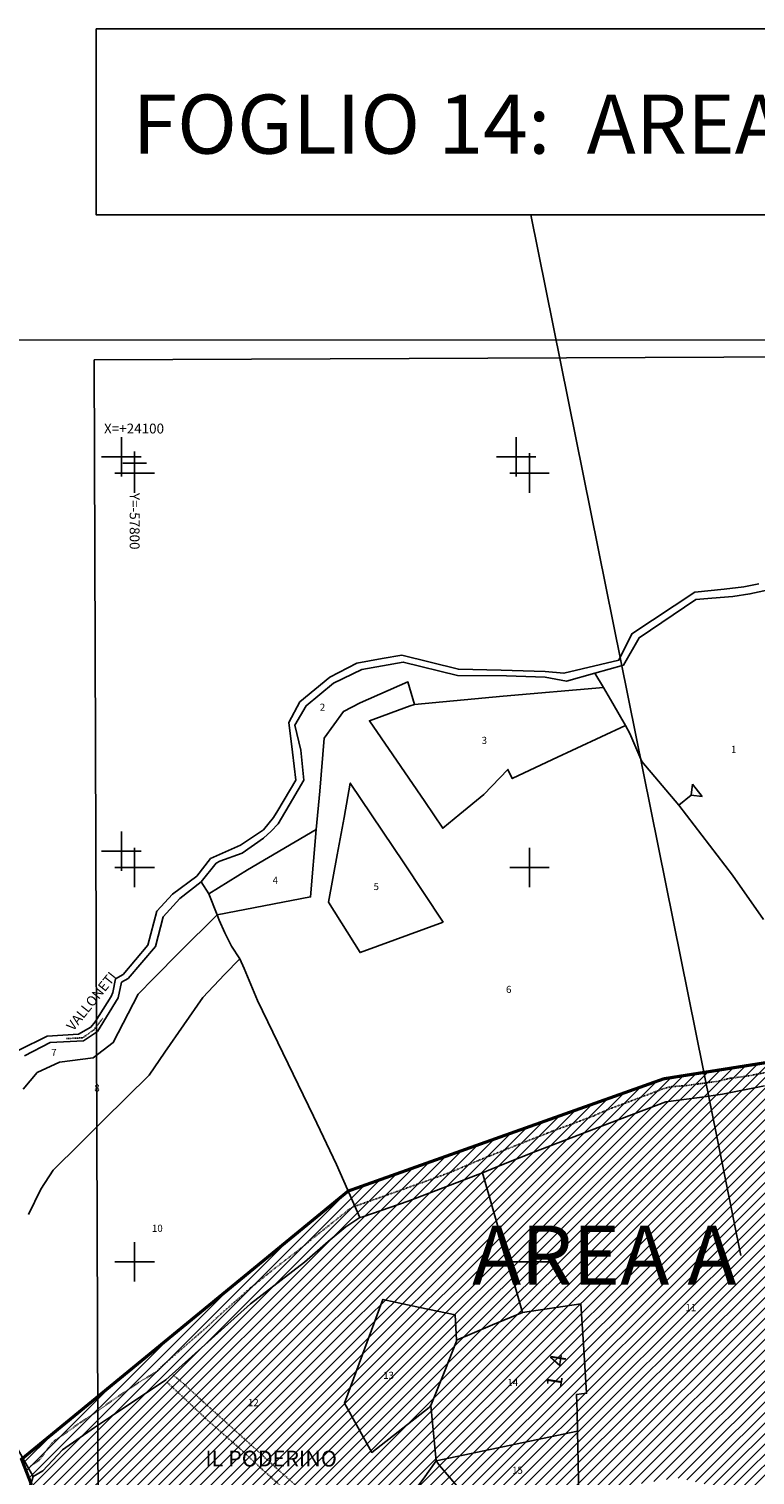
# Model space of a CAD drawing. Extents: x 21609 to 23674, y 5761 to 8020.
# Drawn here: x 23037 to 23221, y 7653 to 8020 of the extents above; entities that cross this region are included whole.
import ezdxf

# ---------------------------------------------------------------- set-up
doc = ezdxf.new("R2010")
doc.units = 0
doc.header["$MEASUREMENT"] = 0
for name, pattern in [('CONTINUA', [0]), ('INTERNA', [0]), ('TRATTEGGIATA5', [0.3, 0.15, -0.15]), ('TRATTO-PUNTO', [0.4, 0.15, -0.125, 0, -0.125])]:
    doc.linetypes.add(name, pattern=pattern)
doc.layers.get('0').update_dxf_attribs({"linetype": 'CONTINUA'})
for name, color, linetype in [('CONFINE', 3, 'CONTINUA'), ('LINEEVARIE', 6, 'CONTINUA'), ('PARTICELLE', 7, 'CONTINUA'), ('SIMBOLI', 6, 'CONTINUA'), ('TESTI', 3, 'CONTINUA')]:
    doc.layers.add(name, color=color, linetype=linetype)
doc.layers.add('fogli blocco', color=250, linetype='Continuous', lineweight=25)
doc.layers.add('polilinea', color=1, linetype='Continuous', lineweight=25)
doc.styles.add('DENISLUCIDA', font='ARIAL.TTF', dxfattribs={"height": 15})

# ---------------------------------------------------------------- blocks, each defined once
blk = doc.blocks.new('1', base_point=(5, 5))
at = {"layer": 'SIMBOLI'}
for p, q in [((5, 2), (5, 8)), ((2, 5), (8, 5))]:
    blk.add_line(p, q, dxfattribs=at)
blk = doc.blocks.new('3', base_point=(5, 5))
at = {"layer": 'SIMBOLI'}
for p, q in [((5, 0), (5, 10)), ((0, 5), (10, 5))]:
    blk.add_line(p, q, dxfattribs=at)
blk = doc.blocks.new('foglio 15')
at = {"layer": 'LINEEVARIE', "linetype": 'INTERNA'}
blk.add_lwpolyline([(23935.63, 9089.63), (23317.68, 9087), (23320.99, 8132.71), (23937.38, 8133.18), (23935.63, 9089.63)], dxfattribs=at)
at = {"layer": 'SIMBOLI'}
for name, p in [('3', (23327.93, 9058.34)), ('1', (23327.93, 9060.82)), ('3', (23427.93, 9058.34)), ('3', (23327.93, 8958.34)), ('3', (23427.93, 8958.34)), ('3', (23327.93, 8858.34)), ('3', (23427.93, 8858.34))]:
    blk.add_blockref(name, p, dxfattribs=at)
at = {"layer": 'TESTI', "color": 3}
blk.add_text('X=+24100', height=2.5, dxfattribs=at).set_placement((23320.17, 9068.36))
for s, height, rotation, p in [('Y=-57800', 2.5, 269.998, (23326.68, 9053.29)), ('1  4', 4, 80.908, (23435.94, 8826.21))]:
    blk.add_text(s, height=height, rotation=rotation, dxfattribs=at).set_placement(p)
blk = doc.blocks.new('2', base_point=(2, 5))
at = {"layer": 'SIMBOLI'}
for p, q in [((2, 5), (6, 5)), ((6, 5), (8, 7)), ((6, 5), (8, 3)), ((8, 3), (8, 7))]:
    blk.add_line(p, q, dxfattribs=at)
blk = doc.blocks.new('foglio 14')
at = {"layer": 'polilinea'}
h = blk.add_hatch(dxfattribs=at)
h.set_pattern_fill('ANSI31', color=256, scale=15, style=0)
edge = h.paths.add_edge_path()
edge.add_line((23192.71, 8796.88), (23167.04, 8802.4))
edge.add_line((23167.04, 8802.4), (23127.62, 8795.96))
edge.add_line((23127.62, 8795.96), (23127.51, 8796.83))
edge.add_line((23127.51, 8796.83), (23107.69, 8794.26))
edge.add_line((23107.69, 8794.26), (23107.56, 8795.24))
edge.add_line((23107.56, 8795.24), (23026.07, 8785.32))
edge.add_line((23026.07, 8785.32), (23028.83, 8762.28))
edge.add_line((23028.83, 8762.28), (23028.76, 8753.1))
edge.add_line((23028.76, 8753.1), (23023.93, 8751.26))
edge.add_line((23023.93, 8751.26), (23016.25, 8748.34))
edge.add_line((23016.25, 8748.34), (23000.17, 8742.85))
edge.add_line((23000.17, 8742.85), (22992.87, 8741.37))
edge.add_line((22992.87, 8741.37), (22958.97, 8739.96))
edge.add_line((22958.97, 8739.96), (22958.75, 8742.1))
edge.add_line((22958.75, 8742.1), (22963.43, 8755.77))
edge.add_line((22963.43, 8755.77), (22967.03, 8764.57))
edge.add_line((22967.03, 8764.57), (22972.63, 8771.45))
edge.add_line((22972.63, 8771.45), (22980.14, 8774.98))
edge.add_line((22980.14, 8774.98), (22983.65, 8780.3))
edge.add_line((22983.65, 8780.3), (22991.16, 8784.26))
edge.add_line((22991.16, 8784.26), (23001.12, 8792.85))
edge.add_line((23001.12, 8792.85), (23003.44, 8800.95))
edge.add_line((23003.44, 8800.95), (23001.04, 8807.12))
edge.add_line((23001.04, 8807.12), (23083.77, 8875.11))
edge.add_line((23083.77, 8875.11), (23163.72, 8903.58))
edge.add_line((23163.72, 8903.58), (23222.7, 8912.92))
edge.add_line((23222.7, 8912.92), (23238.53, 8895.5))
edge.add_line((23238.53, 8895.5), (23215.69, 8825.67))
edge.add_line((23215.69, 8825.67), (23208.47, 8809.3))
edge.add_line((23208.47, 8809.3), (23200.54, 8793.61))
edge.add_line((23200.54, 8793.61), (23192.34, 8796.96))
at = {"layer": 'CONFINE'}
blk.add_lwpolyline([(23190.24, 9027.56), (23185.54, 9026.5), (23181.2, 9025.85), (23175.9, 9025.44), (23171.86, 9025.14), (23157.5, 9015.42), (23153.48, 9008.43), (23146.27, 9006.41), (23139.08, 9004.4), (23133.63, 9005.44), (23123.88, 9005.75), (23111.43, 9005.84), (23097.73, 9009.22), (23087.22, 9007.39), (23080.09, 9003.87), (23073.11, 8998.15), (23070.28, 8993.26), (23071.82, 8986.91), (23072.5, 8979.32), (23069.68, 8974.38), (23066.03, 8968.21), (23064.24, 8966.36), (23062.31, 8964.58), (23056.9, 8960.8), (23051.25, 8958.79), (23050.31, 8958.23), (23046.52, 8953.54), (23041.12, 8949.29), (23036.92, 8944.61), (23034.94, 8937.12), (23028.02, 8929), (23026.37, 8928.06), (23025.5, 8924.08), (23020.24, 8915.59), (23016.73, 8913.17), (23008.32, 8912.76), (23001.76, 8909.37)], dxfattribs=at)
at = {"layer": 'LINEEVARIE', "linetype": 'INTERNA'}
for points in [[(22627.28, 9090.87), (22628.31, 8131.74), (23246.04, 8132.71), (23245.97, 9090.9), (22627.28, 9090.87)], [(23187.82, 9029.05), (23183.95, 9028.32), (23178.98, 9027.71), (23171.59, 9027), (23155.64, 9016.42), (23152.34, 9009.7), (23138.43, 9006.39), (23133.65, 9006.87), (23122.5, 9007.21), (23111.68, 9007.42), (23097.4, 9010.98), (23092.38, 9010.12), (23085.95, 9008.93), (23079.16, 9005.43), (23071.56, 8999.12), (23068.75, 8993.89), (23069.68, 8986.39), (23070.52, 8979.25), (23065.97, 8971.57), (23064.87, 8969.85), (23062.32, 8966.66), (23056.54, 8962.84), (23048.91, 8959.42), (23045.41, 8954.97), (23039.3, 8950.39), (23035.34, 8946.04), (23033.02, 8937.42), (23026.77, 8929.98), (23024.88, 8928.96), (23024.15, 8925.47), (23023.73, 8924.41), (23019.68, 8917.98), (23018.57, 8916.67), (23015.47, 8914.87), (23007.57, 8914.35), (23000.39, 8910.82)]]:
    blk.add_lwpolyline(points, dxfattribs=at)
at = {"layer": 'LINEEVARIE', "linetype": 'TRATTO-PUNTO'}
blk.add_lwpolyline([(23021.62, 8918.95), (23019.41, 8916.03), (23016.48, 8913.96), (23012.42, 8913.78)], dxfattribs=at)
at = {"layer": 'LINEEVARIE', "linetype": 'TRATTEGGIATA5'}
for points in [[(23196.79, 8906.61), (23185.12, 8904.3), (23180.52, 8903.7), (23177.34, 8902.95), (23169.44, 8901.86), (23165.63, 8901.58), (23163.75, 8901.12), (23156.99, 8898.54), (23149.51, 8895.77), (23145.8, 8894.1), (23135.44, 8890.27), (23125.37, 8886.32), (23116.4, 8882.72), (23109.93, 8879.98), (23104.25, 8877.89), (23093.37, 8874.02), (23084.98, 8871.09), (23083.53, 8870.1), (23080.09, 8867.33), (23074.6, 8862.98), (23072.46, 8861.13), (23065.02, 8855.39), (23059.07, 8850.59), (23051.48, 8843.89), (23047.72, 8840.39), (23037.01, 8831.09), (23035.14, 8829.22), (23030.7, 8826.58), (23015.84, 8816.32), (23009.21, 8811.7), (23008.66, 8811.11), (23005.63, 8807), (23003.35, 8805.4)], [(23037.95, 8826.59), (23048.09, 8817.08), (23056.66, 8809.54), (23061.36, 8805.14), (23069.88, 8797.43)], [(23039.41, 8828.52), (23042.03, 8826.32), (23046.98, 8821.76), (23058.19, 8811.64), (23066.81, 8803.74), (23069.47, 8801.41), (23077.23, 8793.93), (23078.33, 8792.67), (23078.86, 8791.92)]]:
    blk.add_lwpolyline(points, dxfattribs=at)
at = {"layer": 'PARTICELLE'}
for points in [[(23190.24, 9027.56), (23185.54, 9026.5), (23181.2, 9025.85), (23175.9, 9025.44), (23171.86, 9025.14), (23157.5, 9015.42), (23153.48, 9008.43), (23146.27, 9006.41), (23148.41, 9002.75), (23150.81, 8998.69), (23154.01, 8993.16), (23155.08, 8991.13), (23158.14, 8984.05), (23167.51, 8972.99), (23181.11, 8955.24), (23188.97, 8943.95)], [(23188.97, 8943.95), (23181.11, 8955.24), (23167.51, 8972.99), (23158.14, 8984.05), (23155.08, 8991.13), (23154.01, 8993.16), (23135.53, 8984.55), (23125.31, 8979.68), (23124.22, 8982), (23118.09, 8975.67), (23112.02, 8970.7), (23107.72, 8967.1), (23103.18, 8973.87), (23095.06, 8985.69), (23089.17, 8994.37), (23099.43, 8998.12), (23100.6, 8998.49), (23098.9, 9004.21), (23086.81, 8998.88), (23082.56, 8996.74), (23077.69, 8989.94), (23076.58, 8976.48), (23075.66, 8966.8), (23074.24, 8949.67), (23050.61, 8945.16), (23051.13, 8943.79), (23052.56, 8940.61), (23054.24, 8937.21), (23056.31, 8933.97), (23056.31, 8933.97), (23057.42, 8931.54), (23060.84, 8923.43), (23074.97, 8894.09), (23080.78, 8881.84), (23086.75, 8868.38), (23087.49, 8868.56), (23098.99, 8872.59), (23117.77, 8879.73), (23122.65, 8881.76), (23131.24, 8885.17), (23149.98, 8892.35), (23164.26, 8897.72), (23172.76, 8898.8), (23178.59, 8899.7), (23189.25, 8901.76)], [(23001.49, 8900.93), (23005, 8905.19), (23010.69, 8907.79), (23019.21, 8908.93), (23024.27, 8912.77), (23030.59, 8925.03), (23034.51, 8929.09), (23041.14, 8935.78), (23050.61, 8945.16), (23048.45, 8950.48), (23046.52, 8953.54), (23041.12, 8949.29), (23036.92, 8944.61), (23034.94, 8937.12), (23028.02, 8929), (23026.37, 8928.06), (23025.5, 8924.08), (23020.24, 8915.59), (23016.73, 8913.17), (23008.32, 8912.76), (23001.76, 8909.37)], [(23002.82, 8869.19), (23005.93, 8875.62), (23009.08, 8880.43), (23015.79, 8887.11), (23021.79, 8893.12), (23033.33, 8904.48), (23037.33, 8910.36), (23046.95, 8924.16), (23052.45, 8929.98), (23056.31, 8933.97), (23054.24, 8937.21), (23052.56, 8940.61), (23051.13, 8943.79), (23050.61, 8945.16), (23041.14, 8935.78), (23034.51, 8929.09), (23030.59, 8925.03), (23024.27, 8912.77), (23019.21, 8908.93), (23010.69, 8907.79), (23005, 8905.19), (23001.49, 8900.93)], [(23004, 8802.77), (23006.41, 8804.14), (23011.38, 8809.5), (23019.55, 8815.2), (23023.8, 8818), (23037.56, 8827.29), (23059.04, 8846.5), (23072.74, 8857.08), (23078.67, 8862.3), (23083.19, 8866.05), (23086.75, 8868.38), (23080.78, 8881.84), (23074.97, 8894.09), (23060.84, 8923.43), (23057.42, 8931.54), (23056.31, 8933.97), (23052.45, 8929.98), (23046.95, 8924.16), (23037.33, 8910.36), (23033.33, 8904.48), (23021.79, 8893.12), (23015.79, 8887.11), (23009.08, 8880.43), (23005.93, 8875.62), (23002.82, 8869.19)], [(22995.88, 8817.16), (23004, 8802.77)], [(23189.25, 8901.76), (23178.59, 8899.7), (23172.76, 8898.8), (23164.26, 8897.72), (23149.98, 8892.35), (23131.24, 8885.17), (23122.65, 8881.76), (23117.77, 8879.73), (23123.17, 8860.91), (23127.9, 8844.35), (23142.7, 8846.5), (23143.47, 8834.91), (23144.16, 8823.86), (23141.62, 8823.56), (23141.78, 8819.1), (23141.87, 8814.22), (23142.17, 8798.13)], [(23102.73, 8802.07), (23106.08, 8806.68), (23104.7, 8820.72), (23104.26, 8820.26), (23089.76, 8808.83), (23082.87, 8821.37), (23092.57, 8847.62), (23101.95, 8845.59), (23110.86, 8843.77), (23111.2, 8837.3), (23120.34, 8841.2), (23127.9, 8844.35), (23123.17, 8860.91), (23117.77, 8879.73), (23098.99, 8872.59), (23087.49, 8868.56), (23086.75, 8868.38), (23083.19, 8866.05), (23078.67, 8862.3), (23072.74, 8857.08), (23059.04, 8846.5), (23037.56, 8827.29), (23023.8, 8818), (23019.55, 8815.2), (23011.38, 8809.5), (23006.41, 8804.14), (23004, 8802.77)]]:
    blk.add_lwpolyline(points, dxfattribs=at)
for points in [[(23146.27, 9006.41), (23139.08, 9004.4), (23133.63, 9005.44), (23123.88, 9005.75), (23111.43, 9005.84), (23097.73, 9009.22), (23087.22, 9007.39), (23080.09, 9003.87), (23073.11, 8998.15), (23070.28, 8993.26), (23071.82, 8986.91), (23072.5, 8979.32), (23069.68, 8974.38), (23066.03, 8968.21), (23064.24, 8966.36), (23062.31, 8964.58), (23056.9, 8960.8), (23051.25, 8958.79), (23050.31, 8958.23), (23046.52, 8953.54), (23048.45, 8950.48), (23058.28, 8956.57), (23075.66, 8966.8), (23076.58, 8976.48), (23077.69, 8989.94), (23082.56, 8996.74), (23086.81, 8998.88), (23098.9, 9004.21), (23100.6, 8998.49), (23123.05, 9000.6), (23148.41, 9002.75), (23146.27, 9006.41)], [(23100.6, 8998.49), (23099.43, 8998.12), (23089.17, 8994.37), (23095.06, 8985.69), (23103.18, 8973.87), (23107.72, 8967.1), (23112.02, 8970.7), (23118.09, 8975.67), (23124.22, 8982), (23125.31, 8979.68), (23135.53, 8984.55), (23154.01, 8993.16), (23150.81, 8998.69), (23148.41, 9002.75), (23123.05, 9000.6), (23100.6, 8998.49)], [(23107.82, 8943.3), (23097.85, 8958.32), (23084.28, 8978.57), (23082.72, 8969.85), (23080.94, 8960.37), (23078.79, 8948.38), (23086.78, 8935.59), (23107.82, 8943.3)], [(23050.61, 8945.16), (23074.24, 8949.67), (23075.66, 8966.8), (23058.28, 8956.57), (23048.45, 8950.48), (23050.61, 8945.16)], [(22965.22, 8826.55), (22991.16, 8784.26), (22991.93, 8784.66), (22997.08, 8789.86), (22998.9, 8791.03), (23001.12, 8792.85), (23002.88, 8799.14), (23004, 8802.77), (22995.88, 8817.16), (22992.96, 8842.74), (22993.59, 8849.41), (22991.69, 8856.37), (22990.74, 8859.88), (22981.12, 8859.01), (22978.34, 8855.98), (22976.47, 8851.62), (22979.69, 8846.27), (22978.37, 8838.73), (22974.36, 8834.09), (22969.74, 8828.59), (22965.22, 8826.55)], [(23111.2, 8837.3), (23110.86, 8843.77), (23101.95, 8845.59), (23092.57, 8847.62), (23082.87, 8821.37), (23089.76, 8808.83), (23104.26, 8820.26), (23104.7, 8820.72), (23108.27, 8829.5), (23111.22, 8837.05), (23111.2, 8837.3)], [(23106.08, 8806.68), (23141.87, 8814.22), (23141.78, 8819.1), (23141.62, 8823.56), (23144.16, 8823.86), (23143.47, 8834.91), (23142.7, 8846.5), (23127.9, 8844.35), (23120.34, 8841.2), (23111.2, 8837.3), (23111.22, 8837.05), (23108.27, 8829.5), (23104.7, 8820.72), (23106.08, 8806.68)], [(23106.08, 8806.68), (23106.88, 8805.55), (23112.76, 8798.66), (23117.94, 8795.59), (23127.51, 8796.83), (23127.62, 8795.96), (23142.17, 8798.13), (23141.87, 8814.22), (23106.08, 8806.68)], [(23117.94, 8795.59), (23112.76, 8798.66), (23106.88, 8805.55), (23106.08, 8806.68), (23102.73, 8802.07), (23096.63, 8793.87), (23107.56, 8795.24), (23107.69, 8794.26), (23117.94, 8795.59)]]:
    blk.add_lwpolyline(points, close=True, dxfattribs=at)
at = {"layer": 'PARTICELLE', "linetype": 'INTERNA'}
blk.add_lwpolyline([(23107.82, 8943.3), (23086.78, 8935.59), (23078.79, 8948.38), (23080.94, 8960.37), (23082.72, 8969.85), (23084.28, 8978.57), (23097.85, 8958.32), (23107.82, 8943.3)], close=True, dxfattribs=at)
at = {"layer": 'polilinea', "ltscale": 4, "const_width": 0.8}
blk.add_lwpolyline([(23001.12, 8792.85), (23003.44, 8800.95), (23001.04, 8807.12), (23083.77, 8875.11), (23163.72, 8903.58), (23222.7, 8912.92), (23238.53, 8895.5), (23215.69, 8825.67), (23208.47, 8809.3), (23200.54, 8793.61), (23192.34, 8796.96)], dxfattribs=at)
at = {"layer": 'SIMBOLI'}
for p in [(23026.33, 9061.28), (23126.33, 9061.28), (23026.33, 8961.28)]:
    blk.add_blockref('3', p, dxfattribs=at)
at = {"layer": 'SIMBOLI', "rotation": 38.62000000013353}
blk.add_blockref('2', (23167.51, 8972.99), dxfattribs=at)
at = {"style": 'DENISLUCIDA'}
blk.add_text('AREA A', height=15, dxfattribs=at).set_placement((23115.16, 8851.36))
at = {"layer": 'PARTICELLE', "color": 7}
for s, p in [('2', (23076.59, 8996.89)), ('3', (23117.58, 8988.48)), ('1', (23180.73, 8986.2)), ('4', (23064.64, 8953)), ('5', (23090.2, 8951.42)), ('6', (23123.75, 8925.34)), ('7', (23008.57, 8909.36)), ('8', (23019.47, 8900.34)), ('10', (23034.07, 8864.77)), ('11', (23169.18, 8844.66)), ('13', (23092.64, 8827.49)), ('14', (23124.08, 8825.68)), ('12', (23058.39, 8820.57)), ('15', (23125.28, 8803.43))]:
    blk.add_text(s, height=1.8, dxfattribs=at).set_placement(p)
at = {"layer": 'TESTI', "color": 3}
blk.add_text('VALLONETI', height=2.5, rotation=51.283, dxfattribs=at).set_placement((23014.15, 8915.53))
blk.add_text('IL PODERINO', height=4, dxfattribs=at).set_placement((23047.59, 8805.28))

msp = doc.modelspace()

# ---------------------------------------------------------------- linework, layer by layer
msp.add_line((23217.79, 7709.1), (23164.56, 7972.92))
msp.add_lwpolyline([(23054.5, 8020.06), (23274.61, 8020.06), (23274.61, 7972.92), (23054.5, 7972.92)], close=True)

# ---------------------------------------------------------------- block references
at = {"layer": 'fogli blocco'}
for name, p in [('foglio 14', (34.53, -1149.7)), ('foglio 15', (-263.71, -1150.87))]:
    msp.add_blockref(name, p, dxfattribs=at)

# ---------------------------------------------------------------- texts
at = {"style": 'DENISLUCIDA'}
msp.add_text('FOGLIO 14:  AREA A', height=15, dxfattribs=at).set_placement((23063.67, 7988.43))

doc.saveas('drawing.dxf')
